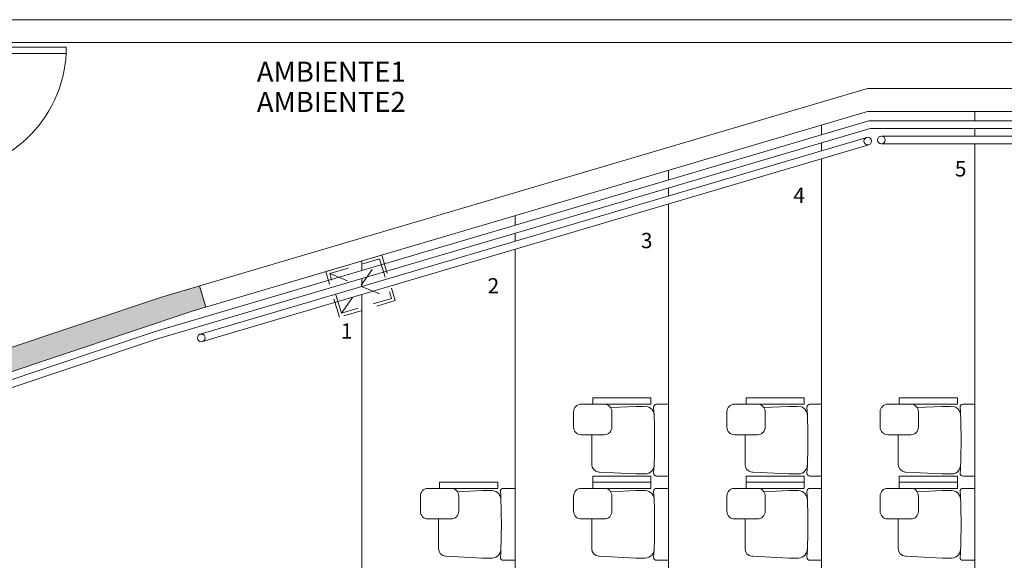
# Model space of a CAD drawing. Units: millimetres. Extents: x 174.4 to 242.5, y 112.3 to 178.
# Drawn here: x 183.4 to 189.8, y 161.3 to 164.9 of the extents above; entities that cross this region are included whole.
import ezdxf
from ezdxf.enums import TextEntityAlignment as Align

# ---------------------------------------------------------------- set-up
doc = ezdxf.new("R2010")
doc.units = ezdxf.units.MM
doc.linetypes.add('HIDDEN2', pattern=[0.1875, 0.125, -0.0625])
doc.layers.add('BASE', color=8, linetype='Continuous', lineweight=13)
doc.styles.add('10050', font='romans.shx', dxfattribs={"height": 0.125})
doc.styles.add('Simplex', font='simplex.shx')

msp = doc.modelspace()

# ---------------------------------------------------------------- hatches: boundary and pattern name
at = {"layer": 'BASE', "linetype": 'ByBlock'}
msp.add_hatch(color=256, dxfattribs=at).paths.add_polyline_path([(184.5436, 162.9771), (184.6247, 163.0011), (184.5839, 163.139), (184.3364, 163.0659), (182.8936, 162.5826), (182.8936, 162.4244)])

# ---------------------------------------------------------------- linework, layer by layer
for p, q in [((206.8936, 164.8771), (178.3736, 164.8771)), ((206.8936, 164.7271), (181.7736, 164.7271)), ((184.3364, 163.0659), (188.9436, 164.4271)), ((195.6936, 164.4271), (188.9436, 164.4271)), ((184.5436, 162.9771), (188.9436, 164.2771)), ((195.8436, 164.2771), (188.9436, 164.2771)), ((189.6436, 164.2771), (189.6436, 164.2171)), ((184.2949, 162.8411), (188.9523, 164.2171)), ((184.31, 162.7934), (188.9595, 164.1671)), ((188.6436, 164.1885), (188.6436, 164.1259)), ((195.8436, 164.2171), (188.9523, 164.2171)), ((195.8436, 164.1671), (188.9595, 164.1671)), ((189.6436, 164.1671), (189.6436, 164.1171)), ((184.5889, 162.8237), (188.9377, 164.1085)), ((195.7686, 164.1171), (189.0334, 164.1171)), ((184.6031, 162.7757), (188.9518, 164.0606)), ((188.6436, 164.0738), (188.6436, 164.0216)), ((195.7686, 164.0671), (189.0334, 164.0671)), ((189.6436, 164.0671), (189.6436, 149.5471)), ((188.6436, 163.9695), (188.6436, 149.6447)), ((187.6436, 163.893), (187.6436, 163.8305)), ((187.6436, 163.7783), (187.6436, 163.7262)), ((187.6436, 163.6741), (187.6436, 149.9402)), ((186.6436, 163.5976), (186.6436, 163.535)), ((186.6436, 163.4829), (186.6436, 163.4307)), ((186.6436, 163.3786), (186.6436, 150.2356)), ((185.6436, 163.3021), (185.6436, 163.2396)), ((184.5839, 163.139), (184.6247, 163.0011)), ((185.6436, 163.1874), (185.6436, 163.1353)), ((185.6436, 163.0831), (185.6436, 150.5311)), ((184.3364, 163.0659), (182.8936, 162.5826)), ((184.5436, 162.9771), (182.8936, 162.4244)), ((184.5436, 162.9771), (182.8936, 162.4244)), ((184.2949, 162.8411), (182.9152, 162.3789)), ((184.31, 162.7934), (182.9368, 162.3334))]:
    msp.add_line(p, q, dxfattribs=at)
at = {"layer": 'BASE'}
for p, q in [((183.7136, 164.6971), (182.8936, 164.6971)), ((183.7136, 164.6571), (183.7136, 164.6971)), ((182.8936, 164.6571), (183.7136, 164.6571)), ((187.2251, 162.3671), (187.0751, 162.3671)), ((187.1501, 162.4071), (187.1501, 162.3671)), ((187.1501, 162.4071), (187.5301, 162.4071)), ((187.1501, 162.3671), (187.5301, 162.3671)), ((187.5301, 162.4071), (187.5301, 162.3671)), ((187.6376, 162.3669), (187.5671, 162.3669)), ((188.2251, 162.3671), (188.0751, 162.3671)), ((188.1501, 162.4071), (188.1501, 162.3671)), ((188.1501, 162.4071), (188.5301, 162.4071)), ((188.1501, 162.3671), (188.5301, 162.3671)), ((188.5301, 162.4071), (188.5301, 162.3671)), ((188.6376, 162.3669), (188.5671, 162.3669)), ((189.2251, 162.3671), (189.0751, 162.3671)), ((189.1501, 162.4071), (189.1501, 162.3671)), ((189.1501, 162.4071), (189.5301, 162.4071)), ((189.1501, 162.3671), (189.5301, 162.3671)), ((189.5301, 162.4071), (189.5301, 162.3671)), ((189.6376, 162.3669), (189.5671, 162.3669)), ((187.0251, 162.3171), (187.0251, 162.2171)), ((187.2671, 162.3443), (187.4301, 162.3521)), ((187.2751, 162.2171), (187.2751, 162.3171)), ((187.4301, 162.3521), (187.4801, 162.3521)), ((187.5471, 162.3464), (187.5495, 162.321)), ((187.6436, 161.9034), (187.6436, 162.3609)), ((188.0251, 162.3171), (188.0251, 162.2171)), ((188.2671, 162.3443), (188.4301, 162.3521)), ((188.2751, 162.2171), (188.2751, 162.3171)), ((188.4301, 162.3521), (188.4801, 162.3521)), ((188.5471, 162.3464), (188.5495, 162.321)), ((188.6436, 161.9034), (188.6436, 162.3609)), ((189.0251, 162.3171), (189.0251, 162.2171)), ((189.2671, 162.3443), (189.4301, 162.3521)), ((189.2751, 162.2171), (189.2751, 162.3171)), ((189.4301, 162.3521), (189.4801, 162.3521)), ((189.5471, 162.3464), (189.5495, 162.321)), ((189.6436, 161.9034), (189.6436, 162.3609)), ((187.0751, 162.1671), (187.2251, 162.1671)), ((187.1436, 162.1671), (187.1436, 161.9736)), ((188.0751, 162.1671), (188.2251, 162.1671)), ((188.1436, 162.1671), (188.1436, 161.9736)), ((189.0751, 162.1671), (189.2251, 162.1671)), ((189.1436, 162.1671), (189.1436, 161.9736)), ((187.1937, 161.9235), (187.4301, 161.9121)), ((187.5471, 161.9178), (187.5495, 161.9432)), ((188.1937, 161.9235), (188.4301, 161.9121)), ((188.5471, 161.9178), (188.5495, 161.9432)), ((189.1937, 161.9235), (189.4301, 161.9121)), ((189.5471, 161.9178), (189.5495, 161.9432)), ((186.1501, 161.8571), (186.1501, 161.8171)), ((186.1501, 161.8571), (186.5301, 161.8571)), ((186.5301, 161.8571), (186.5301, 161.8171)), ((187.1501, 161.8571), (187.1501, 161.8971)), ((187.1501, 161.8971), (187.5301, 161.8971)), ((187.1501, 161.8571), (187.1501, 161.8171)), ((187.1501, 161.8571), (187.5301, 161.8571)), ((187.1501, 161.8571), (187.5301, 161.8571)), ((187.4301, 161.9121), (187.4801, 161.9121)), ((187.5301, 161.8571), (187.5301, 161.8971)), ((187.5301, 161.8571), (187.5301, 161.8171)), ((187.6376, 161.8974), (187.5671, 161.8974)), ((188.1501, 161.8571), (188.1501, 161.8971)), ((188.1501, 161.8971), (188.5301, 161.8971)), ((188.1501, 161.8571), (188.1501, 161.8171)), ((188.1501, 161.8571), (188.5301, 161.8571)), ((188.1501, 161.8571), (188.5301, 161.8571)), ((188.4301, 161.9121), (188.4801, 161.9121)), ((188.5301, 161.8571), (188.5301, 161.8971)), ((188.5301, 161.8571), (188.5301, 161.8171)), ((188.6376, 161.8974), (188.5671, 161.8974)), ((189.1501, 161.8571), (189.1501, 161.8971)), ((189.1501, 161.8971), (189.5301, 161.8971)), ((189.1501, 161.8571), (189.1501, 161.8171)), ((189.1501, 161.8571), (189.5301, 161.8571)), ((189.1501, 161.8571), (189.5301, 161.8571)), ((189.4301, 161.9121), (189.4801, 161.9121)), ((189.5301, 161.8571), (189.5301, 161.8971)), ((189.5301, 161.8571), (189.5301, 161.8171)), ((189.6376, 161.8974), (189.5671, 161.8974)), ((186.2251, 161.8171), (186.0751, 161.8171)), ((186.1501, 161.8171), (186.5301, 161.8171)), ((186.2671, 161.7943), (186.4301, 161.8021)), ((186.4301, 161.8021), (186.4801, 161.8021)), ((186.5471, 161.7964), (186.5495, 161.771)), ((186.6376, 161.8169), (186.5671, 161.8169)), ((186.6436, 161.3534), (186.6436, 161.8109)), ((187.2251, 161.8171), (187.0751, 161.8171)), ((187.1501, 161.8171), (187.5301, 161.8171)), ((187.2671, 161.7943), (187.4301, 161.8021)), ((187.4301, 161.8021), (187.4801, 161.8021)), ((187.5471, 161.7964), (187.5495, 161.771)), ((187.6376, 161.8169), (187.5671, 161.8169)), ((187.6436, 161.3534), (187.6436, 161.8109)), ((188.2251, 161.8171), (188.0751, 161.8171)), ((188.1501, 161.8171), (188.5301, 161.8171)), ((188.2671, 161.7943), (188.4301, 161.8021)), ((188.4301, 161.8021), (188.4801, 161.8021)), ((188.5471, 161.7964), (188.5495, 161.771)), ((188.6376, 161.8169), (188.5671, 161.8169)), ((188.6436, 161.3534), (188.6436, 161.8109)), ((189.2251, 161.8171), (189.0751, 161.8171)), ((189.1501, 161.8171), (189.5301, 161.8171)), ((189.2671, 161.7943), (189.4301, 161.8021)), ((189.4301, 161.8021), (189.4801, 161.8021)), ((189.5471, 161.7964), (189.5495, 161.771)), ((189.6376, 161.8169), (189.5671, 161.8169)), ((189.6436, 161.3534), (189.6436, 161.8109)), ((186.0251, 161.7671), (186.0251, 161.6671)), ((186.2751, 161.6671), (186.2751, 161.7671)), ((187.0251, 161.7671), (187.0251, 161.6671)), ((187.2751, 161.6671), (187.2751, 161.7671)), ((188.0251, 161.7671), (188.0251, 161.6671)), ((188.2751, 161.6671), (188.2751, 161.7671)), ((189.0251, 161.7671), (189.0251, 161.6671)), ((189.2751, 161.6671), (189.2751, 161.7671)), ((186.0751, 161.6171), (186.2251, 161.6171)), ((186.1436, 161.6171), (186.1436, 161.4236)), ((187.0751, 161.6171), (187.2251, 161.6171)), ((187.1436, 161.6171), (187.1436, 161.4236)), ((188.0751, 161.6171), (188.2251, 161.6171)), ((188.1436, 161.6171), (188.1436, 161.4236)), ((189.0751, 161.6171), (189.2251, 161.6171)), ((189.1436, 161.6171), (189.1436, 161.4236)), ((186.1937, 161.3735), (186.4301, 161.3621)), ((186.4301, 161.3621), (186.4801, 161.3621)), ((186.5471, 161.3678), (186.5495, 161.3932)), ((186.6376, 161.3474), (186.5671, 161.3474)), ((187.1937, 161.3735), (187.4301, 161.3621)), ((187.4301, 161.3621), (187.4801, 161.3621)), ((187.5471, 161.3678), (187.5495, 161.3932)), ((187.6376, 161.3474), (187.5671, 161.3474)), ((188.1937, 161.3735), (188.4301, 161.3621)), ((188.4301, 161.3621), (188.4801, 161.3621)), ((188.5471, 161.3678), (188.5495, 161.3932)), ((188.6376, 161.3474), (188.5671, 161.3474)), ((189.1937, 161.3735), (189.4301, 161.3621)), ((189.4301, 161.3621), (189.4801, 161.3621)), ((189.5471, 161.3678), (189.5495, 161.3932)), ((189.6376, 161.3474), (189.5671, 161.3474))]:
    msp.add_line(p, q, dxfattribs=at)
at = {"layer": 'BASE', "linetype": 'HIDDEN2'}
for p, q in [((185.4086, 163.2327), (185.773, 163.3404)), ((185.773, 163.3404), (185.8609, 163.0431)), ((185.4334, 163.2192), (185.7595, 163.3155)), ((185.5099, 162.9602), (185.7595, 163.3155)), ((185.7595, 163.3155), (185.836, 163.0566)), ((185.4964, 162.9354), (185.4086, 163.2327)), ((185.5099, 162.9602), (185.4334, 163.2192)), ((185.4334, 163.2192), (185.836, 163.0566)), ((185.8609, 163.0431), (185.4964, 162.9354)), ((185.836, 163.0566), (185.5099, 162.9602))]:
    msp.add_line(p, q, dxfattribs=at)
at = {"layer": 'BASE', "linetype": 'ByBlock'}
for centre in [(188.9448, 164.0846), (189.0334, 164.0921), (184.596, 162.7997)]:
    msp.add_circle(centre, 0.025, dxfattribs=at)
at = {"layer": 'BASE'}
for centre, radius, start, end in [((182.8929, 164.6989), 0.8218, 270.05246, 357.08334), ((187.0751, 162.3171), 0.05, 90, 180), ((187.2251, 162.3171), 0.05, 360, 90), ((187.5671, 162.3469), 0.02, 90, 181.33537), ((187.6376, 162.3609), 0.006, 0, 90), ((188.0751, 162.3171), 0.05, 90, 180), ((188.2251, 162.3171), 0.05, 360, 90), ((188.5671, 162.3469), 0.02, 90, 181.33537), ((188.6376, 162.3609), 0.006, 0, 90), ((189.0751, 162.3171), 0.05, 90, 180), ((189.2251, 162.3171), 0.05, 0, 90), ((189.5671, 162.3469), 0.02, 90, 181.33537), ((189.6376, 162.3609), 0.006, 0, 90), ((187.4914, 162.2945), 0.0587, 2.32739, 101.09732), ((183.2023, 162.1321), 4.3513, 357.51219, 2.48781), ((188.4914, 162.2945), 0.0587, 2.32739, 101.09732), ((184.2023, 162.1321), 4.3513, 357.51219, 2.48781), ((189.4914, 162.2945), 0.0587, 2.32739, 101.09732), ((185.2023, 162.1321), 4.3513, 357.51219, 2.48781), ((187.0751, 162.2171), 0.05, 180, 270), ((187.2251, 162.2171), 0.05, 270, 0), ((188.0751, 162.2171), 0.05, 180, 270), ((188.2251, 162.2171), 0.05, 270, 0), ((189.0751, 162.2171), 0.05, 180, 270), ((189.2251, 162.2171), 0.05, 270, 0), ((187.1936, 161.9736), 0.05, 180, 264.35641), ((187.1985, 162.0234), 0.1, 264.35641, 267.24751), ((187.4914, 161.9698), 0.0587, 258.90268, 357.67261), ((187.5671, 161.9174), 0.02, 178.66463, 270), ((188.1936, 161.9736), 0.05, 180, 264.35641), ((188.1985, 162.0234), 0.1, 264.35641, 267.24751), ((188.4914, 161.9698), 0.0587, 258.90268, 357.67261), ((188.5671, 161.9174), 0.02, 178.66463, 270), ((189.1936, 161.9736), 0.05, 180, 264.35641), ((189.1985, 162.0234), 0.1, 264.35641, 267.24751), ((189.4914, 161.9698), 0.0587, 258.90268, 357.67261), ((189.5671, 161.9174), 0.02, 178.66463, 270), ((187.6376, 161.9034), 0.006, 270, 0), ((188.6376, 161.9034), 0.006, 270, 0), ((189.6376, 161.9034), 0.006, 270, 0), ((186.0751, 161.7671), 0.05, 90, 180), ((186.2251, 161.7671), 0.05, 0, 90), ((186.4914, 161.7445), 0.0587, 2.32739, 101.09732), ((186.5671, 161.7969), 0.02, 90, 181.33537), ((186.6376, 161.8109), 0.006, 0, 90), ((187.0751, 161.7671), 0.05, 90, 180), ((187.2251, 161.7671), 0.05, 0, 90), ((187.4914, 161.7445), 0.0587, 2.32739, 101.09732), ((187.5671, 161.7969), 0.02, 90, 181.33537), ((187.6376, 161.8109), 0.006, 0, 90), ((188.0751, 161.7671), 0.05, 90, 180), ((188.2251, 161.7671), 0.05, 0, 90), ((188.4914, 161.7445), 0.0587, 2.32739, 101.09732), ((188.5671, 161.7969), 0.02, 90, 181.33537), ((188.6376, 161.8109), 0.006, 0, 90), ((189.0751, 161.7671), 0.05, 90, 180), ((189.2251, 161.7671), 0.05, 0, 90), ((189.4914, 161.7445), 0.0587, 2.32739, 101.09732), ((189.5671, 161.7969), 0.02, 90, 181.33537), ((189.6376, 161.8109), 0.006, 0, 90), ((182.2023, 161.5821), 4.3513, 357.51219, 2.48781), ((183.2023, 161.5821), 4.3513, 357.51219, 2.48781), ((184.2023, 161.5821), 4.3513, 357.51219, 2.48781), ((185.2023, 161.5821), 4.3513, 357.51219, 2.48781), ((186.0751, 161.6671), 0.05, 180, 270), ((186.2251, 161.6671), 0.05, 270, 0), ((187.0751, 161.6671), 0.05, 180, 270), ((187.2251, 161.6671), 0.05, 270, 0), ((188.0751, 161.6671), 0.05, 180, 270), ((188.2251, 161.6671), 0.05, 270, 0), ((189.0751, 161.6671), 0.05, 180, 270), ((189.2251, 161.6671), 0.05, 270, 0), ((186.1936, 161.4236), 0.05, 180, 264.35641), ((186.4914, 161.4198), 0.0587, 258.90268, 357.67261), ((187.1936, 161.4236), 0.05, 180, 264.35641), ((187.4914, 161.4198), 0.0587, 258.90268, 357.67261), ((188.1936, 161.4236), 0.05, 180, 264.35641), ((188.4914, 161.4198), 0.0587, 258.90268, 357.67261), ((189.1936, 161.4236), 0.05, 180, 264.35641), ((189.4914, 161.4198), 0.0587, 258.90268, 357.67261), ((186.1985, 161.4734), 0.1, 264.35641, 267.24751), ((186.5671, 161.3674), 0.02, 178.66463, 270), ((186.6376, 161.3534), 0.006, 270, 0), ((187.1985, 161.4734), 0.1, 264.35641, 267.24751), ((187.5671, 161.3674), 0.02, 178.66463, 270), ((187.6376, 161.3534), 0.006, 270, 0), ((188.1985, 161.4734), 0.1, 264.35641, 267.24751), ((188.5671, 161.3674), 0.02, 178.66463, 270), ((188.6376, 161.3534), 0.006, 270, 0), ((189.1985, 161.4734), 0.1, 264.35641, 267.24751), ((189.5671, 161.3674), 0.02, 178.66463, 270), ((189.6376, 161.3534), 0.006, 270, 0)]:
    msp.add_arc(centre, radius, start, end, dxfattribs=at)

# ---------------------------------------------------------------- texts
at = {"layer": 'BASE', "style": 'Simplex'}
for s, p in [('5', (189.5128, 163.8534)), ('4', (188.459, 163.6805)), ('3', (187.4638, 163.3851)), ('2', (186.4638, 163.0896)), ('1', (185.5067, 162.7942))]:
    msp.add_text(s, height=0.1, dxfattribs=at).set_placement(p)
at = {"layer": 'BASE', "style": '10050'}
for tag, text, p in [('AMBIENTE1', 'AMBIENTE1', (185.4436, 164.4717)), ('AMBIENTE2', 'AMBIENTE2', (185.4436, 164.2745))]:
    msp.add_attdef(tag, text=text, height=0.13125, dxfattribs=at).set_placement(p, align=Align.CENTER)

doc.saveas('drawing.dxf')
